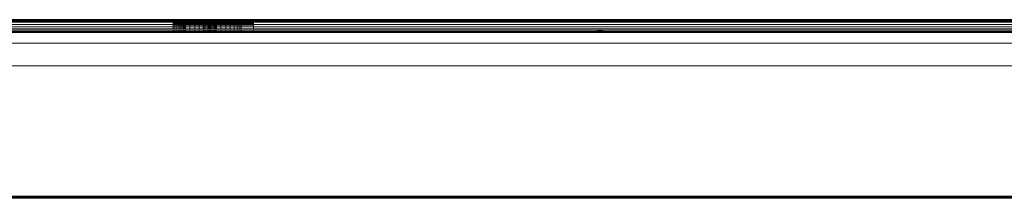
# Model space of a CAD drawing. Units: millimetres. Extents: x -7664 to 7697, y -744 to 4405.
# Drawn here: x -5180 to -5100, y 3158 to 3173 of the extents above; entities that cross this region are included whole.
import ezdxf

# ---------------------------------------------------------------- set-up
doc = ezdxf.new("R2010")
doc.units = ezdxf.units.MM
doc.header["$MEASUREMENT"] = 0
doc.layers.add('0_Pen_No__1', color=7, linetype='Continuous', lineweight=13)

msp = doc.modelspace()

# ---------------------------------------------------------------- linework, layer by layer
at = {"layer": '0_Pen_No__1', "linetype": 'Continuous'}
for p, q in [((-5415.191, 3172.742), (-5167.191, 3172.742)), ((-5415.191, 3172.693), (-5167.191, 3172.693)), ((-5415.191, 3172.627), (-5167.191, 3172.627)), ((-5167.191, 3172.546), (-5415.191, 3172.546)), ((-5167.191, 3172.742), (-5167.191, 3172.693)), ((-5167.191, 3172.742), (-5167.035, 3172.742)), ((-5167.035, 3172.693), (-5167.191, 3172.693)), ((-5167.191, 3172.693), (-5167.191, 3172.656)), ((-5167.191, 3172.656), (-5167.035, 3172.656)), ((-5167.191, 3172.656), (-5167.191, 3172.627)), ((-5167.191, 3172.627), (-5167.191, 3172.546)), ((-5167.191, 3172.627), (-5167.035, 3172.627)), ((-5167.191, 3172.546), (-5167.035, 3172.546)), ((-5167.191, 3172.546), (-5167.191, 3172.478)), ((-5167.035, 3172.742), (-5167.035, 3172.693)), ((-5167.035, 3172.742), (-5166.882, 3172.742)), ((-5166.882, 3172.693), (-5167.035, 3172.693)), ((-5167.035, 3172.693), (-5167.035, 3172.656)), ((-5167.035, 3172.656), (-5166.882, 3172.656)), ((-5167.035, 3172.656), (-5167.035, 3172.627)), ((-5167.035, 3172.627), (-5167.035, 3172.546)), ((-5167.035, 3172.627), (-5166.882, 3172.627)), ((-5167.035, 3172.546), (-5166.882, 3172.546)), ((-5167.035, 3172.546), (-5167.035, 3172.478)), ((-5166.882, 3172.742), (-5166.882, 3172.693)), ((-5166.882, 3172.742), (-5166.722, 3172.742)), ((-5166.722, 3172.693), (-5166.882, 3172.693)), ((-5166.882, 3172.693), (-5166.882, 3172.656)), ((-5166.882, 3172.656), (-5166.722, 3172.656)), ((-5166.882, 3172.656), (-5166.882, 3172.627)), ((-5166.882, 3172.627), (-5166.882, 3172.546)), ((-5166.882, 3172.627), (-5166.722, 3172.627)), ((-5166.882, 3172.546), (-5166.722, 3172.546)), ((-5166.882, 3172.546), (-5166.882, 3172.478)), ((-5166.722, 3172.693), (-5166.722, 3172.742)), ((-5166.722, 3172.742), (-5166.604, 3172.742)), ((-5166.722, 3172.656), (-5166.722, 3172.693)), ((-5166.604, 3172.693), (-5166.722, 3172.693)), ((-5166.722, 3172.656), (-5166.604, 3172.656)), ((-5166.722, 3172.627), (-5166.722, 3172.656)), ((-5166.722, 3172.546), (-5166.722, 3172.627)), ((-5166.722, 3172.627), (-5166.604, 3172.627)), ((-5166.722, 3172.478), (-5166.722, 3172.546)), ((-5166.722, 3172.546), (-5166.604, 3172.546)), ((-5166.604, 3172.742), (-5166.604, 3172.693)), ((-5166.604, 3172.742), (-5166.484, 3172.742)), ((-5166.604, 3172.693), (-5166.604, 3172.656)), ((-5166.484, 3172.693), (-5166.604, 3172.693)), ((-5166.604, 3172.656), (-5166.604, 3172.627)), ((-5166.604, 3172.656), (-5166.484, 3172.656)), ((-5166.604, 3172.627), (-5166.604, 3172.546)), ((-5166.604, 3172.627), (-5166.484, 3172.627)), ((-5166.604, 3172.546), (-5166.604, 3172.478)), ((-5166.604, 3172.546), (-5166.484, 3172.546)), ((-5166.484, 3172.742), (-5166.484, 3172.693)), ((-5166.484, 3172.742), (-5166.382, 3172.742)), ((-5166.484, 3172.693), (-5166.484, 3172.656)), ((-5166.382, 3172.693), (-5166.484, 3172.693)), ((-5166.484, 3172.656), (-5166.484, 3172.627)), ((-5166.484, 3172.656), (-5166.382, 3172.656)), ((-5166.484, 3172.627), (-5166.484, 3172.546)), ((-5166.484, 3172.627), (-5166.382, 3172.627)), ((-5166.484, 3172.546), (-5166.484, 3172.478)), ((-5166.484, 3172.546), (-5166.382, 3172.546)), ((-5166.382, 3172.742), (-5166.382, 3172.693)), ((-5166.382, 3172.742), (-5166.3, 3172.742)), ((-5166.382, 3172.693), (-5166.382, 3172.656)), ((-5166.3, 3172.693), (-5166.382, 3172.693)), ((-5166.382, 3172.656), (-5166.382, 3172.627)), ((-5166.382, 3172.656), (-5166.3, 3172.656)), ((-5166.382, 3172.627), (-5166.382, 3172.546)), ((-5166.382, 3172.627), (-5166.3, 3172.627)), ((-5166.382, 3172.546), (-5166.382, 3172.478)), ((-5166.382, 3172.546), (-5166.3, 3172.546)), ((-5166.3, 3172.742), (-5166.3, 3172.693)), ((-5166.3, 3172.742), (-5166.264, 3172.742)), ((-5166.3, 3172.693), (-5166.3, 3172.656)), ((-5166.264, 3172.693), (-5166.3, 3172.693)), ((-5166.3, 3172.656), (-5166.3, 3172.627)), ((-5166.3, 3172.656), (-5166.264, 3172.656)), ((-5166.3, 3172.627), (-5166.3, 3172.546)), ((-5166.3, 3172.627), (-5166.264, 3172.627)), ((-5166.3, 3172.546), (-5166.3, 3172.478)), ((-5166.3, 3172.546), (-5166.264, 3172.546)), ((-5166.264, 3172.742), (-5166.264, 3172.693)), ((-5166.264, 3172.742), (-5166.191, 3172.742)), ((-5166.264, 3172.693), (-5166.264, 3172.656)), ((-5166.191, 3172.693), (-5166.264, 3172.693)), ((-5166.264, 3172.656), (-5166.264, 3172.627)), ((-5166.264, 3172.656), (-5166.191, 3172.656)), ((-5166.264, 3172.627), (-5166.264, 3172.546)), ((-5166.264, 3172.627), (-5166.191, 3172.627)), ((-5166.264, 3172.546), (-5166.264, 3172.478)), ((-5166.264, 3172.546), (-5166.191, 3172.546)), ((-5166.191, 3172.693), (-5166.191, 3172.742)), ((-5166.191, 3172.742), (-5165.829, 3172.742)), ((-5166.191, 3172.656), (-5166.191, 3172.693)), ((-5165.829, 3172.693), (-5166.191, 3172.693)), ((-5166.191, 3172.627), (-5166.191, 3172.656)), ((-5166.191, 3172.656), (-5165.829, 3172.656)), ((-5166.191, 3172.546), (-5166.191, 3172.627)), ((-5166.191, 3172.627), (-5165.829, 3172.627)), ((-5166.191, 3172.478), (-5166.191, 3172.546)), ((-5166.191, 3172.546), (-5165.829, 3172.546)), ((-5165.829, 3172.742), (-5165.829, 3172.693)), ((-5165.829, 3172.742), (-5165.428, 3172.742)), ((-5165.829, 3172.693), (-5165.829, 3172.656)), ((-5165.428, 3172.693), (-5165.829, 3172.693)), ((-5165.829, 3172.656), (-5165.829, 3172.627)), ((-5165.829, 3172.656), (-5165.428, 3172.656)), ((-5165.829, 3172.627), (-5165.829, 3172.546)), ((-5165.829, 3172.627), (-5165.428, 3172.627)), ((-5165.829, 3172.546), (-5165.829, 3172.478)), ((-5165.829, 3172.546), (-5165.428, 3172.546)), ((-5165.428, 3172.693), (-5165.428, 3172.742)), ((-5165.428, 3172.742), (-5165.07, 3172.742)), ((-5165.428, 3172.656), (-5165.428, 3172.693)), ((-5165.07, 3172.693), (-5165.428, 3172.693)), ((-5165.428, 3172.627), (-5165.428, 3172.656)), ((-5165.428, 3172.656), (-5165.07, 3172.656)), ((-5165.428, 3172.546), (-5165.428, 3172.627)), ((-5165.428, 3172.627), (-5165.07, 3172.627)), ((-5165.428, 3172.478), (-5165.428, 3172.546)), ((-5165.428, 3172.546), (-5165.07, 3172.546)), ((-5165.07, 3172.742), (-5165.07, 3172.693)), ((-5165.07, 3172.742), (-5164.764, 3172.742)), ((-5165.07, 3172.693), (-5165.07, 3172.656)), ((-5164.764, 3172.693), (-5165.07, 3172.693)), ((-5165.07, 3172.656), (-5165.07, 3172.627)), ((-5165.07, 3172.656), (-5164.764, 3172.656)), ((-5165.07, 3172.627), (-5165.07, 3172.546)), ((-5165.07, 3172.627), (-5164.764, 3172.627)), ((-5165.07, 3172.546), (-5165.07, 3172.478)), ((-5165.07, 3172.546), (-5164.764, 3172.546)), ((-5164.764, 3172.693), (-5164.764, 3172.742)), ((-5164.764, 3172.742), (-5164.691, 3172.742)), ((-5164.764, 3172.656), (-5164.764, 3172.693)), ((-5164.691, 3172.693), (-5164.764, 3172.693)), ((-5164.764, 3172.627), (-5164.764, 3172.656)), ((-5164.764, 3172.656), (-5164.691, 3172.656)), ((-5164.764, 3172.546), (-5164.764, 3172.627)), ((-5164.764, 3172.627), (-5164.691, 3172.627)), ((-5164.764, 3172.478), (-5164.764, 3172.546)), ((-5164.764, 3172.546), (-5164.691, 3172.546)), ((-5164.691, 3172.742), (-5164.691, 3172.693)), ((-5164.691, 3172.742), (-5164.535, 3172.742)), ((-5164.691, 3172.693), (-5164.691, 3172.656)), ((-5164.535, 3172.693), (-5164.691, 3172.693)), ((-5164.691, 3172.656), (-5164.691, 3172.627)), ((-5164.691, 3172.656), (-5164.535, 3172.656)), ((-5164.691, 3172.627), (-5164.691, 3172.546)), ((-5164.691, 3172.627), (-5164.535, 3172.627)), ((-5164.691, 3172.546), (-5164.691, 3172.478)), ((-5164.691, 3172.546), (-5164.535, 3172.546)), ((-5164.535, 3172.742), (-5164.535, 3172.693)), ((-5164.535, 3172.742), (-5164.382, 3172.742)), ((-5164.535, 3172.693), (-5164.535, 3172.656)), ((-5164.382, 3172.693), (-5164.535, 3172.693)), ((-5164.535, 3172.656), (-5164.535, 3172.627)), ((-5164.535, 3172.656), (-5164.382, 3172.656)), ((-5164.535, 3172.627), (-5164.535, 3172.546)), ((-5164.535, 3172.627), (-5164.382, 3172.627)), ((-5164.535, 3172.546), (-5164.535, 3172.478)), ((-5164.535, 3172.546), (-5164.382, 3172.546)), ((-5164.382, 3172.742), (-5164.382, 3172.693)), ((-5164.382, 3172.742), (-5164.338, 3172.742)), ((-5164.382, 3172.693), (-5164.382, 3172.656)), ((-5164.338, 3172.693), (-5164.382, 3172.693)), ((-5164.382, 3172.656), (-5164.382, 3172.627)), ((-5164.382, 3172.656), (-5164.338, 3172.656)), ((-5164.382, 3172.627), (-5164.382, 3172.546)), ((-5164.382, 3172.627), (-5164.338, 3172.627)), ((-5164.382, 3172.546), (-5164.382, 3172.478)), ((-5164.382, 3172.546), (-5164.338, 3172.546)), ((-5164.338, 3172.742), (-5164.338, 3172.693)), ((-5164.338, 3172.742), (-5164.237, 3172.742)), ((-5164.338, 3172.693), (-5164.338, 3172.656)), ((-5164.237, 3172.693), (-5164.338, 3172.693)), ((-5164.338, 3172.656), (-5164.338, 3172.627)), ((-5164.338, 3172.656), (-5164.237, 3172.656)), ((-5164.338, 3172.627), (-5164.338, 3172.546)), ((-5164.338, 3172.627), (-5164.237, 3172.627)), ((-5164.338, 3172.546), (-5164.338, 3172.478)), ((-5164.338, 3172.546), (-5164.237, 3172.546)), ((-5164.237, 3172.742), (-5164.237, 3172.693)), ((-5164.237, 3172.742), (-5164.191, 3172.742)), ((-5164.237, 3172.693), (-5164.237, 3172.656)), ((-5164.191, 3172.693), (-5164.237, 3172.693)), ((-5164.237, 3172.656), (-5164.237, 3172.627)), ((-5164.237, 3172.656), (-5164.191, 3172.656)), ((-5164.237, 3172.627), (-5164.237, 3172.546)), ((-5164.237, 3172.627), (-5164.191, 3172.627)), ((-5164.237, 3172.546), (-5164.237, 3172.478)), ((-5164.237, 3172.546), (-5164.191, 3172.546)), ((-5164.191, 3172.742), (-5164.191, 3172.693)), ((-5164.191, 3172.742), (-5164.104, 3172.742)), ((-5164.191, 3172.693), (-5164.191, 3172.656)), ((-5164.104, 3172.693), (-5164.191, 3172.693)), ((-5164.191, 3172.656), (-5164.191, 3172.627)), ((-5164.191, 3172.656), (-5164.104, 3172.656)), ((-5164.191, 3172.627), (-5164.191, 3172.546)), ((-5164.191, 3172.627), (-5164.104, 3172.627)), ((-5164.191, 3172.546), (-5164.191, 3172.478)), ((-5164.191, 3172.546), (-5164.104, 3172.546)), ((-5164.104, 3172.742), (-5164.104, 3172.693)), ((-5164.104, 3172.742), (-5163.984, 3172.742)), ((-5164.104, 3172.693), (-5164.104, 3172.656)), ((-5163.984, 3172.693), (-5164.104, 3172.693)), ((-5164.104, 3172.656), (-5164.104, 3172.627)), ((-5164.104, 3172.656), (-5163.984, 3172.656)), ((-5164.104, 3172.627), (-5164.104, 3172.546)), ((-5164.104, 3172.627), (-5163.984, 3172.627)), ((-5164.104, 3172.546), (-5164.104, 3172.478)), ((-5164.104, 3172.546), (-5163.984, 3172.546)), ((-5163.984, 3172.742), (-5163.984, 3172.693)), ((-5163.984, 3172.742), (-5163.882, 3172.742)), ((-5163.984, 3172.693), (-5163.984, 3172.656)), ((-5163.882, 3172.693), (-5163.984, 3172.693)), ((-5163.984, 3172.656), (-5163.984, 3172.627)), ((-5163.984, 3172.656), (-5163.882, 3172.656)), ((-5163.984, 3172.627), (-5163.984, 3172.546)), ((-5163.984, 3172.627), (-5163.882, 3172.627)), ((-5163.984, 3172.546), (-5163.984, 3172.478)), ((-5163.984, 3172.546), (-5163.882, 3172.546)), ((-5163.882, 3172.742), (-5163.882, 3172.693)), ((-5163.882, 3172.742), (-5163.8, 3172.742)), ((-5163.882, 3172.693), (-5163.882, 3172.656)), ((-5163.8, 3172.693), (-5163.882, 3172.693)), ((-5163.882, 3172.656), (-5163.882, 3172.627)), ((-5163.882, 3172.656), (-5163.8, 3172.656)), ((-5163.882, 3172.627), (-5163.882, 3172.546)), ((-5163.882, 3172.627), (-5163.8, 3172.627)), ((-5163.882, 3172.546), (-5163.882, 3172.478)), ((-5163.882, 3172.546), (-5163.8, 3172.546)), ((-5163.8, 3172.742), (-5163.74, 3172.742)), ((-5163.8, 3172.742), (-5163.8, 3172.693)), ((-5163.8, 3172.693), (-5163.8, 3172.656)), ((-5163.74, 3172.693), (-5163.8, 3172.693)), ((-5163.8, 3172.656), (-5163.8, 3172.627)), ((-5163.8, 3172.656), (-5163.74, 3172.656)), ((-5163.8, 3172.627), (-5163.8, 3172.546)), ((-5163.8, 3172.627), (-5163.74, 3172.627)), ((-5163.8, 3172.546), (-5163.8, 3172.478)), ((-5163.8, 3172.546), (-5163.74, 3172.546)), ((-5163.74, 3172.742), (-5163.691, 3172.742)), ((-5163.74, 3172.742), (-5163.74, 3172.693)), ((-5163.74, 3172.693), (-5163.74, 3172.656)), ((-5163.691, 3172.693), (-5163.74, 3172.693)), ((-5163.74, 3172.656), (-5163.74, 3172.627)), ((-5163.74, 3172.656), (-5163.691, 3172.656)), ((-5163.74, 3172.627), (-5163.74, 3172.546)), ((-5163.74, 3172.627), (-5163.691, 3172.627)), ((-5163.74, 3172.546), (-5163.74, 3172.478)), ((-5163.74, 3172.546), (-5163.691, 3172.546)), ((-5163.691, 3172.693), (-5163.691, 3172.742)), ((-5163.691, 3172.742), (-5163.329, 3172.742)), ((-5163.691, 3172.656), (-5163.691, 3172.693)), ((-5163.329, 3172.693), (-5163.691, 3172.693)), ((-5163.691, 3172.627), (-5163.691, 3172.656)), ((-5163.691, 3172.656), (-5163.329, 3172.656)), ((-5163.691, 3172.546), (-5163.691, 3172.627)), ((-5163.691, 3172.627), (-5163.329, 3172.627)), ((-5163.691, 3172.478), (-5163.691, 3172.546)), ((-5163.691, 3172.546), (-5163.329, 3172.546)), ((-5163.329, 3172.742), (-5163.329, 3172.693)), ((-5163.329, 3172.742), (-5162.928, 3172.742)), ((-5163.329, 3172.693), (-5163.329, 3172.656)), ((-5162.928, 3172.693), (-5163.329, 3172.693)), ((-5163.329, 3172.656), (-5163.329, 3172.627)), ((-5163.329, 3172.656), (-5162.928, 3172.656)), ((-5163.329, 3172.627), (-5163.329, 3172.546)), ((-5163.329, 3172.627), (-5162.928, 3172.627)), ((-5163.329, 3172.546), (-5163.329, 3172.478)), ((-5163.329, 3172.546), (-5162.928, 3172.546)), ((-5162.928, 3172.693), (-5162.928, 3172.742)), ((-5162.928, 3172.742), (-5162.57, 3172.742)), ((-5162.928, 3172.656), (-5162.928, 3172.693)), ((-5162.57, 3172.693), (-5162.928, 3172.693)), ((-5162.928, 3172.627), (-5162.928, 3172.656)), ((-5162.928, 3172.656), (-5162.57, 3172.656)), ((-5162.928, 3172.546), (-5162.928, 3172.627)), ((-5162.928, 3172.627), (-5162.57, 3172.627)), ((-5162.928, 3172.478), (-5162.928, 3172.546)), ((-5162.928, 3172.546), (-5162.57, 3172.546)), ((-5162.57, 3172.742), (-5162.57, 3172.693)), ((-5162.57, 3172.742), (-5162.264, 3172.742)), ((-5162.57, 3172.693), (-5162.57, 3172.656)), ((-5162.264, 3172.693), (-5162.57, 3172.693)), ((-5162.57, 3172.656), (-5162.57, 3172.627)), ((-5162.57, 3172.656), (-5162.264, 3172.656)), ((-5162.57, 3172.627), (-5162.57, 3172.546)), ((-5162.57, 3172.627), (-5162.264, 3172.627)), ((-5162.57, 3172.546), (-5162.57, 3172.478)), ((-5162.57, 3172.546), (-5162.264, 3172.546)), ((-5162.264, 3172.693), (-5162.264, 3172.742)), ((-5162.264, 3172.742), (-5162.018, 3172.742)), ((-5162.264, 3172.656), (-5162.264, 3172.693)), ((-5162.018, 3172.693), (-5162.264, 3172.693)), ((-5162.264, 3172.627), (-5162.264, 3172.656)), ((-5162.264, 3172.656), (-5162.018, 3172.656)), ((-5162.264, 3172.546), (-5162.264, 3172.627)), ((-5162.264, 3172.627), (-5162.018, 3172.627)), ((-5162.264, 3172.478), (-5162.264, 3172.546)), ((-5162.264, 3172.546), (-5162.018, 3172.546)), ((-5162.018, 3172.742), (-5162.018, 3172.693)), ((-5162.018, 3172.742), (-5161.838, 3172.742)), ((-5162.018, 3172.693), (-5162.018, 3172.656)), ((-5161.838, 3172.693), (-5162.018, 3172.693)), ((-5162.018, 3172.656), (-5162.018, 3172.627)), ((-5162.018, 3172.656), (-5161.838, 3172.656)), ((-5162.018, 3172.627), (-5162.018, 3172.546)), ((-5162.018, 3172.627), (-5161.838, 3172.627)), ((-5162.018, 3172.546), (-5162.018, 3172.478)), ((-5162.018, 3172.546), (-5161.838, 3172.546)), ((-5161.838, 3172.742), (-5161.838, 3172.693)), ((-5161.838, 3172.742), (-5161.728, 3172.742)), ((-5161.838, 3172.693), (-5161.838, 3172.656)), ((-5161.728, 3172.693), (-5161.838, 3172.693)), ((-5161.838, 3172.656), (-5161.838, 3172.627)), ((-5161.838, 3172.656), (-5161.728, 3172.656)), ((-5161.838, 3172.627), (-5161.838, 3172.546)), ((-5161.838, 3172.627), (-5161.728, 3172.627)), ((-5161.838, 3172.546), (-5161.838, 3172.478)), ((-5161.838, 3172.546), (-5161.728, 3172.546)), ((-5161.728, 3172.693), (-5161.728, 3172.742)), ((-5161.728, 3172.742), (-5161.691, 3172.742)), ((-5161.728, 3172.656), (-5161.728, 3172.693)), ((-5161.691, 3172.693), (-5161.728, 3172.693)), ((-5161.728, 3172.627), (-5161.728, 3172.656)), ((-5161.728, 3172.656), (-5161.691, 3172.656)), ((-5161.728, 3172.546), (-5161.728, 3172.627)), ((-5161.728, 3172.627), (-5161.691, 3172.627)), ((-5161.728, 3172.478), (-5161.728, 3172.546)), ((-5161.728, 3172.546), (-5161.691, 3172.546)), ((-5161.691, 3172.742), (-5161.691, 3172.693)), ((-5161.691, 3172.742), (-5160.691, 3172.742)), ((-5161.691, 3172.693), (-5161.691, 3172.656)), ((-5160.691, 3172.693), (-5161.691, 3172.693)), ((-5161.691, 3172.656), (-5161.691, 3172.627)), ((-5161.691, 3172.656), (-5160.691, 3172.656)), ((-5161.691, 3172.627), (-5161.691, 3172.546)), ((-5161.691, 3172.627), (-5160.691, 3172.627)), ((-5161.691, 3172.546), (-5161.691, 3172.478)), ((-5161.691, 3172.546), (-5160.691, 3172.546)), ((-5160.691, 3172.742), (-5160.691, 3172.693)), ((-5160.691, 3172.742), (-4615.894, 3172.742)), ((-5160.691, 3172.693), (-4615.847, 3172.713)), ((-5160.691, 3172.693), (-5160.691, 3172.656)), ((-4615.789, 3172.677), (-5160.691, 3172.693)), ((-5160.691, 3172.656), (-5160.691, 3172.627)), ((-5160.691, 3172.627), (-5160.691, 3172.546)), ((-5160.691, 3172.627), (-4615.708, 3172.627)), ((-4615.605, 3172.564), (-5160.691, 3172.546)), ((-5160.691, 3172.546), (-5160.691, 3172.478)), ((-5167.191, 3172.348), (-5415.191, 3172.348)), ((-5415.191, 3172.15), (-5167.191, 3172.15)), ((-5167.191, 3171.999), (-5415.191, 3171.999)), ((-5167.191, 3171.885), (-5415.191, 3171.885)), ((-5167.191, 3171.777), (-5240.697, 3171.776)), ((-5167.035, 3172.478), (-5167.191, 3172.478)), ((-5167.191, 3172.478), (-5167.191, 3172.417)), ((-5167.191, 3172.417), (-5167.035, 3172.417)), ((-5167.191, 3172.417), (-5167.191, 3172.348)), ((-5167.191, 3172.348), (-5167.191, 3172.306)), ((-5167.035, 3172.348), (-5167.191, 3172.348)), ((-5167.191, 3172.306), (-5167.035, 3172.306)), ((-5167.191, 3172.306), (-5167.191, 3172.15)), ((-5167.191, 3172.15), (-5167.035, 3172.15)), ((-5167.191, 3172.15), (-5167.191, 3171.999)), ((-5167.035, 3171.999), (-5167.191, 3171.999)), ((-5167.191, 3171.885), (-5167.035, 3171.885)), ((-5167.191, 3171.885), (-5167.191, 3171.777)), ((-5167.191, 3171.777), (-5167.191, 3171.703)), ((-5167.035, 3171.777), (-5167.191, 3171.777)), ((-5166.882, 3172.478), (-5167.035, 3172.478)), ((-5167.035, 3172.478), (-5167.035, 3172.417)), ((-5167.035, 3172.417), (-5166.882, 3172.417)), ((-5167.035, 3172.417), (-5167.035, 3172.348)), ((-5167.035, 3172.348), (-5167.035, 3172.306)), ((-5166.882, 3172.348), (-5167.035, 3172.348)), ((-5167.035, 3172.306), (-5166.882, 3172.306)), ((-5167.035, 3172.306), (-5167.035, 3172.15)), ((-5167.035, 3172.15), (-5166.882, 3172.15)), ((-5167.035, 3172.15), (-5167.035, 3171.999)), ((-5166.882, 3171.999), (-5167.035, 3171.999)), ((-5167.035, 3171.885), (-5166.882, 3171.885)), ((-5167.035, 3171.885), (-5167.035, 3171.777)), ((-5167.035, 3171.777), (-5167.035, 3171.703)), ((-5166.882, 3171.777), (-5167.035, 3171.777)), ((-5166.722, 3172.478), (-5166.882, 3172.478)), ((-5166.882, 3172.478), (-5166.882, 3172.417)), ((-5166.882, 3172.417), (-5166.722, 3172.417)), ((-5166.882, 3172.417), (-5166.882, 3172.348)), ((-5166.882, 3172.348), (-5166.882, 3172.306)), ((-5166.722, 3172.348), (-5166.882, 3172.348)), ((-5166.882, 3172.306), (-5166.882, 3172.15)), ((-5166.882, 3172.306), (-5166.722, 3172.306)), ((-5166.882, 3172.15), (-5166.882, 3171.999)), ((-5166.882, 3172.15), (-5166.722, 3172.15)), ((-5166.722, 3171.999), (-5166.882, 3171.999)), ((-5166.882, 3171.885), (-5166.722, 3171.885)), ((-5166.882, 3171.885), (-5166.882, 3171.777)), ((-5166.882, 3171.777), (-5166.882, 3171.703)), ((-5166.722, 3171.777), (-5166.882, 3171.777)), ((-5166.722, 3172.417), (-5166.722, 3172.478)), ((-5166.604, 3172.478), (-5166.722, 3172.478)), ((-5166.722, 3172.348), (-5166.722, 3172.417)), ((-5166.722, 3172.417), (-5166.604, 3172.417)), ((-5166.722, 3172.306), (-5166.722, 3172.348)), ((-5166.604, 3172.348), (-5166.722, 3172.348)), ((-5166.722, 3172.15), (-5166.722, 3172.306)), ((-5166.722, 3172.306), (-5166.604, 3172.306)), ((-5166.722, 3171.999), (-5166.722, 3172.15)), ((-5166.722, 3172.15), (-5166.604, 3172.15)), ((-5166.604, 3171.999), (-5166.722, 3171.999)), ((-5166.722, 3171.885), (-5166.604, 3171.885)), ((-5166.722, 3171.885), (-5166.722, 3171.777)), ((-5166.722, 3171.735), (-5166.722, 3171.777)), ((-5166.604, 3171.777), (-5166.722, 3171.777)), ((-5166.604, 3172.478), (-5166.604, 3172.417)), ((-5166.484, 3172.478), (-5166.604, 3172.478)), ((-5166.604, 3172.417), (-5166.604, 3172.348)), ((-5166.604, 3172.417), (-5166.484, 3172.417)), ((-5166.604, 3172.348), (-5166.604, 3172.306)), ((-5166.484, 3172.348), (-5166.604, 3172.348)), ((-5166.604, 3172.306), (-5166.604, 3172.15)), ((-5166.604, 3172.306), (-5166.484, 3172.306)), ((-5166.604, 3172.15), (-5166.604, 3171.999)), ((-5166.604, 3172.15), (-5166.484, 3172.15)), ((-5166.484, 3171.999), (-5166.604, 3171.999)), ((-5166.604, 3171.885), (-5166.484, 3171.885)), ((-5166.604, 3171.885), (-5166.604, 3171.777)), ((-5166.604, 3171.777), (-5166.604, 3171.735)), ((-5166.484, 3171.777), (-5166.604, 3171.777)), ((-5166.484, 3172.478), (-5166.484, 3172.417)), ((-5166.382, 3172.478), (-5166.484, 3172.478)), ((-5166.484, 3172.417), (-5166.484, 3172.348)), ((-5166.484, 3172.417), (-5166.382, 3172.417)), ((-5166.484, 3172.348), (-5166.484, 3172.306)), ((-5166.382, 3172.348), (-5166.484, 3172.348)), ((-5166.484, 3172.306), (-5166.484, 3172.15)), ((-5166.484, 3172.306), (-5166.382, 3172.306)), ((-5166.484, 3172.15), (-5166.484, 3171.999)), ((-5166.484, 3172.15), (-5166.382, 3172.15)), ((-5166.382, 3171.999), (-5166.484, 3171.999)), ((-5166.484, 3171.885), (-5166.382, 3171.885)), ((-5166.484, 3171.885), (-5166.484, 3171.777)), ((-5166.484, 3171.777), (-5166.484, 3171.703)), ((-5166.382, 3171.777), (-5166.484, 3171.777)), ((-5166.382, 3172.478), (-5166.382, 3172.417)), ((-5166.3, 3172.478), (-5166.382, 3172.478)), ((-5166.382, 3172.417), (-5166.382, 3172.348)), ((-5166.382, 3172.417), (-5166.3, 3172.417)), ((-5166.382, 3172.348), (-5166.382, 3172.306)), ((-5166.3, 3172.348), (-5166.382, 3172.348)), ((-5166.382, 3172.306), (-5166.382, 3172.15)), ((-5166.382, 3172.306), (-5166.3, 3172.306)), ((-5166.382, 3172.15), (-5166.382, 3171.999)), ((-5166.382, 3172.15), (-5166.3, 3172.15)), ((-5166.3, 3171.999), (-5166.382, 3171.999)), ((-5166.382, 3171.885), (-5166.3, 3171.885)), ((-5166.382, 3171.885), (-5166.382, 3171.777)), ((-5166.382, 3171.777), (-5166.382, 3171.703)), ((-5166.3, 3171.777), (-5166.382, 3171.777)), ((-5166.3, 3172.478), (-5166.3, 3172.417)), ((-5166.264, 3172.478), (-5166.3, 3172.478)), ((-5166.3, 3172.417), (-5166.3, 3172.348)), ((-5166.3, 3172.417), (-5166.264, 3172.417)), ((-5166.3, 3172.348), (-5166.3, 3172.306)), ((-5166.264, 3172.348), (-5166.3, 3172.348)), ((-5166.3, 3172.306), (-5166.3, 3172.15)), ((-5166.3, 3172.306), (-5166.264, 3172.306)), ((-5166.3, 3172.15), (-5166.3, 3171.999)), ((-5166.3, 3172.15), (-5166.264, 3172.15)), ((-5166.264, 3171.999), (-5166.3, 3171.999)), ((-5166.3, 3171.885), (-5166.264, 3171.885)), ((-5166.3, 3171.885), (-5166.3, 3171.777)), ((-5166.3, 3171.777), (-5166.3, 3171.703)), ((-5166.264, 3171.777), (-5166.3, 3171.777)), ((-5166.264, 3172.478), (-5166.264, 3172.417)), ((-5166.191, 3172.478), (-5166.264, 3172.478)), ((-5166.264, 3172.417), (-5166.264, 3172.348)), ((-5166.264, 3172.417), (-5166.191, 3172.417)), ((-5166.264, 3172.348), (-5166.264, 3172.306)), ((-5166.191, 3172.348), (-5166.264, 3172.348)), ((-5166.264, 3172.306), (-5166.264, 3172.15)), ((-5166.264, 3172.306), (-5166.191, 3172.306)), ((-5166.264, 3172.15), (-5166.264, 3171.999)), ((-5166.264, 3172.15), (-5166.191, 3172.15)), ((-5166.191, 3171.999), (-5166.264, 3171.999)), ((-5166.264, 3171.885), (-5166.191, 3171.885)), ((-5166.264, 3171.885), (-5166.264, 3171.777)), ((-5166.264, 3171.777), (-5166.264, 3171.703)), ((-5166.191, 3171.777), (-5166.264, 3171.777)), ((-5166.191, 3172.417), (-5166.191, 3172.478)), ((-5165.829, 3172.478), (-5166.191, 3172.478)), ((-5166.191, 3172.348), (-5166.191, 3172.417)), ((-5166.191, 3172.417), (-5165.829, 3172.417)), ((-5166.191, 3172.306), (-5166.191, 3172.348)), ((-5165.829, 3172.348), (-5166.191, 3172.348)), ((-5166.191, 3172.15), (-5166.191, 3172.306)), ((-5166.191, 3172.306), (-5165.829, 3172.306)), ((-5166.191, 3171.999), (-5166.191, 3172.15)), ((-5166.191, 3172.15), (-5165.829, 3172.15)), ((-5165.829, 3171.999), (-5166.191, 3171.999)), ((-5166.191, 3171.885), (-5165.829, 3171.885)), ((-5166.191, 3171.777), (-5166.191, 3171.885)), ((-5166.191, 3171.703), (-5166.191, 3171.777)), ((-5165.829, 3171.777), (-5166.191, 3171.777)), ((-5165.829, 3172.478), (-5165.829, 3172.417)), ((-5165.428, 3172.478), (-5165.829, 3172.478)), ((-5165.829, 3172.417), (-5165.829, 3172.348)), ((-5165.829, 3172.417), (-5165.428, 3172.417)), ((-5165.829, 3172.348), (-5165.829, 3172.306)), ((-5165.428, 3172.348), (-5165.829, 3172.348)), ((-5165.829, 3172.306), (-5165.829, 3172.15)), ((-5165.829, 3172.306), (-5165.428, 3172.306)), ((-5165.829, 3172.15), (-5165.829, 3171.999)), ((-5165.829, 3172.15), (-5165.428, 3172.15)), ((-5165.428, 3171.999), (-5165.829, 3171.999)), ((-5165.829, 3171.885), (-5165.428, 3171.885)), ((-5165.829, 3171.885), (-5165.829, 3171.777)), ((-5165.829, 3171.777), (-5165.829, 3171.703)), ((-5165.428, 3171.777), (-5165.829, 3171.777)), ((-5165.428, 3172.417), (-5165.428, 3172.478)), ((-5165.07, 3172.478), (-5165.428, 3172.478)), ((-5165.428, 3172.348), (-5165.428, 3172.417)), ((-5165.428, 3172.417), (-5165.07, 3172.417)), ((-5165.428, 3172.306), (-5165.428, 3172.348)), ((-5165.07, 3172.348), (-5165.428, 3172.348)), ((-5165.428, 3172.15), (-5165.428, 3172.306)), ((-5165.428, 3172.306), (-5165.07, 3172.306)), ((-5165.428, 3171.999), (-5165.428, 3172.15)), ((-5165.428, 3172.15), (-5165.07, 3172.15)), ((-5165.07, 3171.999), (-5165.428, 3171.999)), ((-5165.428, 3171.885), (-5165.07, 3171.885)), ((-5165.428, 3171.777), (-5165.428, 3171.885)), ((-5165.428, 3171.703), (-5165.428, 3171.777)), ((-5165.07, 3171.777), (-5165.428, 3171.777)), ((-5165.07, 3172.478), (-5165.07, 3172.417)), ((-5164.764, 3172.478), (-5165.07, 3172.478)), ((-5165.07, 3172.417), (-5165.07, 3172.348)), ((-5165.07, 3172.417), (-5164.764, 3172.417)), ((-5165.07, 3172.348), (-5165.07, 3172.306)), ((-5164.764, 3172.348), (-5165.07, 3172.348)), ((-5165.07, 3172.306), (-5165.07, 3172.15)), ((-5165.07, 3172.306), (-5164.764, 3172.306)), ((-5165.07, 3172.15), (-5165.07, 3171.999)), ((-5165.07, 3172.15), (-5164.764, 3172.15)), ((-5164.764, 3171.999), (-5165.07, 3171.999)), ((-5165.07, 3171.885), (-5164.764, 3171.885)), ((-5165.07, 3171.885), (-5165.07, 3171.777)), ((-5165.07, 3171.777), (-5165.07, 3171.703)), ((-5164.764, 3171.777), (-5165.07, 3171.777)), ((-5164.764, 3172.417), (-5164.764, 3172.478)), ((-5164.691, 3172.478), (-5164.764, 3172.478)), ((-5164.764, 3172.348), (-5164.764, 3172.417)), ((-5164.764, 3172.417), (-5164.691, 3172.417)), ((-5164.764, 3172.306), (-5164.764, 3172.348)), ((-5164.691, 3172.348), (-5164.764, 3172.348)), ((-5164.764, 3172.15), (-5164.764, 3172.306)), ((-5164.764, 3172.306), (-5164.691, 3172.306)), ((-5164.764, 3171.999), (-5164.764, 3172.15)), ((-5164.764, 3172.15), (-5164.691, 3172.15)), ((-5164.691, 3171.999), (-5164.764, 3171.999)), ((-5164.764, 3171.885), (-5164.691, 3171.885)), ((-5164.764, 3171.777), (-5164.764, 3171.885)), ((-5164.764, 3171.703), (-5164.764, 3171.777)), ((-5164.691, 3171.777), (-5164.764, 3171.777)), ((-5164.691, 3172.478), (-5164.691, 3172.417)), ((-5164.535, 3172.478), (-5164.691, 3172.478)), ((-5164.691, 3172.417), (-5164.691, 3172.348)), ((-5164.691, 3172.417), (-5164.535, 3172.417)), ((-5164.691, 3172.348), (-5164.691, 3172.306)), ((-5164.535, 3172.348), (-5164.691, 3172.348)), ((-5164.691, 3172.306), (-5164.691, 3172.15)), ((-5164.691, 3172.306), (-5164.535, 3172.306)), ((-5164.691, 3172.15), (-5164.691, 3171.999)), ((-5164.691, 3172.15), (-5164.535, 3172.15)), ((-5164.535, 3171.999), (-5164.691, 3171.999)), ((-5164.691, 3171.885), (-5164.535, 3171.885)), ((-5164.691, 3171.885), (-5164.691, 3171.777)), ((-5164.691, 3171.777), (-5164.691, 3171.703)), ((-5164.535, 3171.777), (-5164.691, 3171.777)), ((-5164.535, 3172.478), (-5164.535, 3172.417)), ((-5164.382, 3172.478), (-5164.535, 3172.478)), ((-5164.535, 3172.417), (-5164.535, 3172.348)), ((-5164.535, 3172.417), (-5164.382, 3172.417)), ((-5164.535, 3172.348), (-5164.535, 3172.306)), ((-5164.382, 3172.348), (-5164.535, 3172.348)), ((-5164.535, 3172.306), (-5164.535, 3172.15)), ((-5164.535, 3172.306), (-5164.382, 3172.306)), ((-5164.535, 3172.15), (-5164.535, 3171.999)), ((-5164.535, 3172.15), (-5164.382, 3172.15)), ((-5164.382, 3171.999), (-5164.535, 3171.999)), ((-5164.535, 3171.885), (-5164.382, 3171.885)), ((-5164.535, 3171.885), (-5164.535, 3171.777)), ((-5164.535, 3171.777), (-5164.535, 3171.703)), ((-5164.382, 3171.777), (-5164.535, 3171.777)), ((-5164.382, 3172.478), (-5164.382, 3172.417)), ((-5164.338, 3172.478), (-5164.382, 3172.478)), ((-5164.382, 3172.417), (-5164.382, 3172.348)), ((-5164.382, 3172.417), (-5164.338, 3172.417)), ((-5164.382, 3172.348), (-5164.382, 3172.306)), ((-5164.338, 3172.348), (-5164.382, 3172.348)), ((-5164.382, 3172.306), (-5164.382, 3172.15)), ((-5164.382, 3172.306), (-5164.338, 3172.306)), ((-5164.382, 3172.15), (-5164.382, 3171.999)), ((-5164.382, 3172.15), (-5164.338, 3172.15)), ((-5164.338, 3171.999), (-5164.382, 3171.999)), ((-5164.382, 3171.885), (-5164.338, 3171.885)), ((-5164.382, 3171.885), (-5164.382, 3171.777)), ((-5164.382, 3171.777), (-5164.382, 3171.703)), ((-5164.338, 3171.777), (-5164.382, 3171.777)), ((-5164.338, 3172.478), (-5164.338, 3172.417)), ((-5164.237, 3172.478), (-5164.338, 3172.478)), ((-5164.338, 3172.417), (-5164.338, 3172.348)), ((-5164.338, 3172.417), (-5164.237, 3172.417)), ((-5164.338, 3172.348), (-5164.338, 3172.306)), ((-5164.237, 3172.348), (-5164.338, 3172.348)), ((-5164.338, 3172.306), (-5164.338, 3172.15)), ((-5164.338, 3172.306), (-5164.237, 3172.306)), ((-5164.338, 3172.15), (-5164.338, 3171.999)), ((-5164.338, 3172.15), (-5164.237, 3172.15)), ((-5164.237, 3171.999), (-5164.338, 3171.999)), ((-5164.338, 3171.885), (-5164.237, 3171.885)), ((-5164.338, 3171.885), (-5164.338, 3171.777)), ((-5164.338, 3171.777), (-5164.338, 3171.703)), ((-5164.237, 3171.777), (-5164.338, 3171.777)), ((-5164.237, 3172.478), (-5164.237, 3172.417)), ((-5164.191, 3172.478), (-5164.237, 3172.478)), ((-5164.237, 3172.417), (-5164.237, 3172.348)), ((-5164.237, 3172.417), (-5164.191, 3172.417)), ((-5164.237, 3172.348), (-5164.237, 3172.306)), ((-5164.191, 3172.348), (-5164.237, 3172.348)), ((-5164.237, 3172.306), (-5164.237, 3172.15)), ((-5164.237, 3172.306), (-5164.191, 3172.306)), ((-5164.237, 3172.15), (-5164.237, 3171.999)), ((-5164.237, 3172.15), (-5164.191, 3172.15)), ((-5164.191, 3171.999), (-5164.237, 3171.999)), ((-5164.237, 3171.885), (-5164.191, 3171.885)), ((-5164.237, 3171.885), (-5164.237, 3171.777)), ((-5164.237, 3171.777), (-5164.237, 3171.703)), ((-5164.191, 3171.777), (-5164.237, 3171.777)), ((-5164.191, 3172.478), (-5164.191, 3172.417)), ((-5164.104, 3172.478), (-5164.191, 3172.478)), ((-5164.191, 3172.417), (-5164.191, 3172.348)), ((-5164.191, 3172.417), (-5164.104, 3172.417)), ((-5164.191, 3172.348), (-5164.191, 3172.306)), ((-5164.104, 3172.348), (-5164.191, 3172.348)), ((-5164.191, 3172.306), (-5164.191, 3172.15)), ((-5164.191, 3172.306), (-5164.104, 3172.306)), ((-5164.191, 3172.15), (-5164.191, 3171.999)), ((-5164.191, 3172.15), (-5164.104, 3172.15)), ((-5164.104, 3171.999), (-5164.191, 3171.999)), ((-5164.191, 3171.885), (-5164.104, 3171.885)), ((-5164.191, 3171.885), (-5164.191, 3171.777)), ((-5164.191, 3171.777), (-5164.191, 3171.703)), ((-5164.104, 3171.777), (-5164.191, 3171.777)), ((-5164.104, 3172.478), (-5164.104, 3172.417)), ((-5163.984, 3172.478), (-5164.104, 3172.478)), ((-5164.104, 3172.417), (-5164.104, 3172.348)), ((-5164.104, 3172.417), (-5163.984, 3172.417)), ((-5164.104, 3172.348), (-5164.104, 3172.306)), ((-5163.984, 3172.348), (-5164.104, 3172.348)), ((-5164.104, 3172.306), (-5164.104, 3172.15)), ((-5164.104, 3172.306), (-5163.984, 3172.306)), ((-5164.104, 3172.15), (-5164.104, 3171.999)), ((-5164.104, 3172.15), (-5163.984, 3172.15)), ((-5163.984, 3171.999), (-5164.104, 3171.999)), ((-5164.104, 3171.885), (-5163.984, 3171.885)), ((-5164.104, 3171.885), (-5164.104, 3171.777)), ((-5164.104, 3171.777), (-5164.104, 3171.703)), ((-5163.984, 3171.777), (-5164.104, 3171.777)), ((-5163.984, 3172.478), (-5163.984, 3172.417)), ((-5163.882, 3172.478), (-5163.984, 3172.478)), ((-5163.984, 3172.417), (-5163.984, 3172.348)), ((-5163.984, 3172.417), (-5163.882, 3172.417)), ((-5163.984, 3172.348), (-5163.984, 3172.306)), ((-5163.882, 3172.348), (-5163.984, 3172.348)), ((-5163.984, 3172.306), (-5163.984, 3172.15)), ((-5163.984, 3172.306), (-5163.882, 3172.306)), ((-5163.984, 3172.15), (-5163.984, 3171.999)), ((-5163.984, 3172.15), (-5163.882, 3172.15)), ((-5163.882, 3171.999), (-5163.984, 3171.999)), ((-5163.984, 3171.885), (-5163.882, 3171.885)), ((-5163.984, 3171.885), (-5163.984, 3171.777)), ((-5163.984, 3171.777), (-5163.984, 3171.703)), ((-5163.882, 3171.777), (-5163.984, 3171.777)), ((-5163.882, 3172.478), (-5163.882, 3172.417)), ((-5163.8, 3172.478), (-5163.882, 3172.478)), ((-5163.882, 3172.417), (-5163.882, 3172.348)), ((-5163.882, 3172.417), (-5163.8, 3172.417)), ((-5163.882, 3172.348), (-5163.882, 3172.306)), ((-5163.8, 3172.348), (-5163.882, 3172.348)), ((-5163.882, 3172.306), (-5163.882, 3172.15)), ((-5163.882, 3172.306), (-5163.8, 3172.306)), ((-5163.882, 3172.15), (-5163.882, 3171.999)), ((-5163.882, 3172.15), (-5163.8, 3172.15)), ((-5163.8, 3171.999), (-5163.882, 3171.999)), ((-5163.882, 3171.885), (-5163.8, 3171.885)), ((-5163.882, 3171.885), (-5163.882, 3171.777)), ((-5163.882, 3171.777), (-5163.882, 3171.735)), ((-5163.8, 3171.777), (-5163.882, 3171.777)), ((-5163.8, 3172.478), (-5163.8, 3172.417)), ((-5163.74, 3172.478), (-5163.8, 3172.478)), ((-5163.8, 3172.417), (-5163.8, 3172.348)), ((-5163.8, 3172.417), (-5163.74, 3172.417)), ((-5163.8, 3172.348), (-5163.8, 3172.306)), ((-5163.74, 3172.348), (-5163.8, 3172.348)), ((-5163.8, 3172.306), (-5163.8, 3172.15)), ((-5163.8, 3172.306), (-5163.74, 3172.306)), ((-5163.8, 3172.15), (-5163.8, 3171.999)), ((-5163.8, 3172.15), (-5163.74, 3172.15)), ((-5163.74, 3171.999), (-5163.8, 3171.999)), ((-5163.8, 3171.885), (-5163.74, 3171.885)), ((-5163.8, 3171.885), (-5163.8, 3171.777)), ((-5163.8, 3171.777), (-5163.8, 3171.703)), ((-5163.74, 3171.777), (-5163.8, 3171.777)), ((-5163.74, 3172.478), (-5163.74, 3172.417)), ((-5163.691, 3172.478), (-5163.74, 3172.478)), ((-5163.74, 3172.417), (-5163.74, 3172.348)), ((-5163.74, 3172.417), (-5163.691, 3172.417)), ((-5163.74, 3172.348), (-5163.74, 3172.306)), ((-5163.691, 3172.348), (-5163.74, 3172.348)), ((-5163.74, 3172.306), (-5163.74, 3172.15)), ((-5163.74, 3172.306), (-5163.691, 3172.306)), ((-5163.74, 3172.15), (-5163.74, 3171.999)), ((-5163.74, 3172.15), (-5163.691, 3172.15)), ((-5163.691, 3171.999), (-5163.74, 3171.999)), ((-5163.74, 3171.885), (-5163.691, 3171.885)), ((-5163.74, 3171.885), (-5163.74, 3171.777)), ((-5163.74, 3171.777), (-5163.74, 3171.703)), ((-5163.691, 3171.777), (-5163.74, 3171.777)), ((-5163.691, 3172.417), (-5163.691, 3172.478)), ((-5163.329, 3172.478), (-5163.691, 3172.478)), ((-5163.691, 3172.348), (-5163.691, 3172.417)), ((-5163.691, 3172.417), (-5163.329, 3172.417)), ((-5163.691, 3172.306), (-5163.691, 3172.348)), ((-5163.329, 3172.348), (-5163.691, 3172.348)), ((-5163.691, 3172.15), (-5163.691, 3172.306)), ((-5163.691, 3172.306), (-5163.329, 3172.306)), ((-5163.691, 3171.999), (-5163.691, 3172.15)), ((-5163.691, 3172.15), (-5163.329, 3172.15)), ((-5163.329, 3171.999), (-5163.691, 3171.999)), ((-5163.691, 3171.885), (-5163.329, 3171.885)), ((-5163.691, 3171.885), (-5163.691, 3171.777)), ((-5163.691, 3171.703), (-5163.691, 3171.777)), ((-5163.329, 3171.777), (-5163.691, 3171.777)), ((-5163.329, 3172.478), (-5163.329, 3172.417)), ((-5162.928, 3172.478), (-5163.329, 3172.478)), ((-5163.329, 3172.417), (-5163.329, 3172.348)), ((-5163.329, 3172.417), (-5162.928, 3172.417)), ((-5163.329, 3172.348), (-5163.329, 3172.306)), ((-5162.928, 3172.348), (-5163.329, 3172.348)), ((-5163.329, 3172.306), (-5163.329, 3172.15)), ((-5163.329, 3172.306), (-5162.928, 3172.306)), ((-5163.329, 3172.15), (-5163.329, 3171.999)), ((-5163.329, 3172.15), (-5162.928, 3172.15)), ((-5162.928, 3171.999), (-5163.329, 3171.999)), ((-5163.329, 3171.885), (-5162.928, 3171.885)), ((-5163.329, 3171.885), (-5163.329, 3171.777)), ((-5163.329, 3171.777), (-5163.329, 3171.703)), ((-5162.928, 3171.777), (-5163.329, 3171.777)), ((-5162.928, 3172.417), (-5162.928, 3172.478)), ((-5162.57, 3172.478), (-5162.928, 3172.478)), ((-5162.928, 3172.348), (-5162.928, 3172.417)), ((-5162.928, 3172.417), (-5162.57, 3172.417)), ((-5162.928, 3172.306), (-5162.928, 3172.348)), ((-5162.57, 3172.348), (-5162.928, 3172.348)), ((-5162.928, 3172.15), (-5162.928, 3172.306)), ((-5162.928, 3172.306), (-5162.57, 3172.306)), ((-5162.928, 3171.999), (-5162.928, 3172.15)), ((-5162.928, 3172.15), (-5162.57, 3172.15)), ((-5162.57, 3171.999), (-5162.928, 3171.999)), ((-5162.928, 3171.885), (-5162.57, 3171.885)), ((-5162.928, 3171.777), (-5162.928, 3171.885)), ((-5162.928, 3171.703), (-5162.928, 3171.777)), ((-5162.57, 3171.777), (-5162.928, 3171.777)), ((-5162.57, 3172.478), (-5162.57, 3172.417)), ((-5162.264, 3172.478), (-5162.57, 3172.478)), ((-5162.57, 3172.417), (-5162.57, 3172.348)), ((-5162.57, 3172.417), (-5162.264, 3172.417)), ((-5162.57, 3172.348), (-5162.57, 3172.306)), ((-5162.264, 3172.348), (-5162.57, 3172.348)), ((-5162.57, 3172.306), (-5162.57, 3172.15)), ((-5162.57, 3172.306), (-5162.264, 3172.306)), ((-5162.57, 3172.15), (-5162.57, 3171.999)), ((-5162.57, 3172.15), (-5162.264, 3172.15)), ((-5162.264, 3171.999), (-5162.57, 3171.999)), ((-5162.57, 3171.885), (-5162.264, 3171.885)), ((-5162.57, 3171.885), (-5162.57, 3171.777)), ((-5162.57, 3171.777), (-5162.57, 3171.703)), ((-5162.264, 3171.777), (-5162.57, 3171.777)), ((-5162.264, 3172.417), (-5162.264, 3172.478)), ((-5162.018, 3172.478), (-5162.264, 3172.478)), ((-5162.264, 3172.348), (-5162.264, 3172.417)), ((-5162.264, 3172.417), (-5162.018, 3172.417)), ((-5162.264, 3172.306), (-5162.264, 3172.348)), ((-5162.018, 3172.348), (-5162.264, 3172.348)), ((-5162.264, 3172.15), (-5162.264, 3172.306)), ((-5162.264, 3172.306), (-5162.018, 3172.306)), ((-5162.264, 3171.999), (-5162.264, 3172.15)), ((-5162.264, 3172.15), (-5162.018, 3172.15)), ((-5162.018, 3171.999), (-5162.264, 3171.999)), ((-5162.264, 3171.885), (-5162.018, 3171.885)), ((-5162.264, 3171.777), (-5162.264, 3171.885)), ((-5162.264, 3171.703), (-5162.264, 3171.777)), ((-5162.018, 3171.777), (-5162.264, 3171.777)), ((-5162.018, 3172.478), (-5162.018, 3172.417)), ((-5161.838, 3172.478), (-5162.018, 3172.478)), ((-5162.018, 3172.417), (-5162.018, 3172.348)), ((-5162.018, 3172.417), (-5161.838, 3172.417)), ((-5162.018, 3172.348), (-5162.018, 3172.306)), ((-5161.838, 3172.348), (-5162.018, 3172.348)), ((-5162.018, 3172.306), (-5162.018, 3172.15)), ((-5162.018, 3172.306), (-5161.838, 3172.306)), ((-5162.018, 3172.15), (-5162.018, 3171.999)), ((-5162.018, 3172.15), (-5161.838, 3172.15)), ((-5161.838, 3171.999), (-5162.018, 3171.999)), ((-5162.018, 3171.885), (-5161.838, 3171.885)), ((-5162.018, 3171.885), (-5162.018, 3171.777)), ((-5162.018, 3171.777), (-5162.018, 3171.703)), ((-5161.838, 3171.777), (-5162.018, 3171.777)), ((-5161.838, 3172.478), (-5161.838, 3172.417)), ((-5161.728, 3172.478), (-5161.838, 3172.478)), ((-5161.838, 3172.417), (-5161.838, 3172.348)), ((-5161.838, 3172.417), (-5161.728, 3172.417)), ((-5161.838, 3172.348), (-5161.838, 3172.306)), ((-5161.728, 3172.348), (-5161.838, 3172.348)), ((-5161.838, 3172.306), (-5161.838, 3172.15)), ((-5161.838, 3172.306), (-5161.728, 3172.306)), ((-5161.838, 3172.15), (-5161.838, 3171.999)), ((-5161.838, 3172.15), (-5161.728, 3172.15)), ((-5161.728, 3171.999), (-5161.838, 3171.999)), ((-5161.838, 3171.885), (-5161.728, 3171.885)), ((-5161.838, 3171.885), (-5161.838, 3171.777)), ((-5161.838, 3171.777), (-5161.838, 3171.703)), ((-5161.728, 3171.777), (-5161.838, 3171.777)), ((-5161.728, 3172.417), (-5161.728, 3172.478)), ((-5161.691, 3172.478), (-5161.728, 3172.478)), ((-5161.728, 3172.348), (-5161.728, 3172.417)), ((-5161.728, 3172.417), (-5161.691, 3172.417)), ((-5161.728, 3172.306), (-5161.728, 3172.348)), ((-5161.691, 3172.348), (-5161.728, 3172.348)), ((-5161.728, 3172.15), (-5161.728, 3172.306)), ((-5161.728, 3172.306), (-5161.691, 3172.306)), ((-5161.728, 3171.999), (-5161.728, 3172.15)), ((-5161.728, 3172.15), (-5161.691, 3172.15)), ((-5161.691, 3171.999), (-5161.728, 3171.999)), ((-5161.728, 3171.885), (-5161.691, 3171.885)), ((-5161.728, 3171.777), (-5161.728, 3171.885)), ((-5161.728, 3171.703), (-5161.728, 3171.777)), ((-5161.691, 3171.777), (-5161.728, 3171.777)), ((-5161.691, 3172.478), (-5161.691, 3172.417)), ((-5160.691, 3172.478), (-5161.691, 3172.478)), ((-5161.691, 3172.417), (-5161.691, 3172.348)), ((-5161.691, 3172.417), (-5160.691, 3172.417)), ((-5161.691, 3172.348), (-5161.691, 3172.306)), ((-5160.691, 3172.348), (-5161.691, 3172.348)), ((-5161.691, 3172.306), (-5161.691, 3172.15)), ((-5161.691, 3172.306), (-5160.691, 3172.306)), ((-5161.691, 3172.15), (-5161.691, 3171.999)), ((-5161.691, 3172.15), (-5160.691, 3172.15)), ((-5160.691, 3171.999), (-5161.691, 3171.999)), ((-5161.691, 3171.885), (-5160.691, 3171.885)), ((-5161.691, 3171.885), (-5161.691, 3171.777)), ((-5161.691, 3171.777), (-5161.691, 3171.703)), ((-5160.691, 3171.777), (-5161.691, 3171.777)), ((-5160.691, 3172.478), (-5160.691, 3172.417)), ((-5160.691, 3172.417), (-5160.691, 3172.348)), ((-5160.691, 3172.348), (-5160.691, 3172.306)), ((-4615.256, 3172.348), (-5160.691, 3172.348)), ((-5160.691, 3172.306), (-5160.691, 3172.15)), ((-5160.691, 3172.15), (-4614.942, 3172.155)), ((-5160.691, 3172.15), (-5160.691, 3171.999)), ((-4614.69, 3171.999), (-5160.691, 3171.999)), ((-4614.505, 3171.885), (-5160.691, 3171.885)), ((-5160.691, 3171.885), (-5160.691, 3171.777)), ((-5160.691, 3171.777), (-5160.691, 3171.703)), ((-5133.202, 3171.776), (-5160.691, 3171.777)), ((-5133.434, 3171.735), (-5133.202, 3171.776)), ((-5133.202, 3171.776), (-5132.958, 3171.8)), ((-5133.202, 3171.735), (-5133.202, 3171.776)), ((-5132.958, 3171.8), (-5132.708, 3171.809)), ((-5132.958, 3171.735), (-5132.958, 3171.8)), ((-5132.708, 3171.777), (-5132.958, 3171.8)), ((-5132.708, 3171.809), (-5132.458, 3171.8)), ((-5132.708, 3171.777), (-5132.708, 3171.809)), ((-5132.458, 3171.8), (-5132.708, 3171.777)), ((-5132.708, 3171.735), (-5132.708, 3171.777)), ((-5132.458, 3171.735), (-5132.458, 3171.8)), ((-5132.458, 3171.8), (-5132.214, 3171.776)), ((-5132.214, 3171.776), (-5131.982, 3171.735)), ((-4724.719, 3171.776), (-5132.214, 3171.776)), ((-5132.214, 3171.735), (-5132.214, 3171.776)), ((-5166.722, 3171.735), (-5240.465, 3171.735)), ((-5167.191, 3171.703), (-5240.341, 3171.703)), ((-5167.035, 3171.703), (-5167.191, 3171.703)), ((-5166.882, 3171.703), (-5167.035, 3171.703)), ((-5166.722, 3171.703), (-5166.882, 3171.703)), ((-5166.722, 3171.703), (-5166.722, 3171.735)), ((-5166.604, 3171.735), (-5166.722, 3171.735)), ((-5166.604, 3171.703), (-5166.722, 3171.703)), ((-5166.604, 3171.735), (-5166.604, 3171.703)), ((-5163.882, 3171.735), (-5166.604, 3171.735)), ((-5166.484, 3171.703), (-5166.604, 3171.703)), ((-5166.382, 3171.703), (-5166.484, 3171.703)), ((-5166.3, 3171.703), (-5166.382, 3171.703)), ((-5166.264, 3171.703), (-5166.3, 3171.703)), ((-5166.191, 3171.703), (-5166.264, 3171.703)), ((-5165.829, 3171.703), (-5166.191, 3171.703)), ((-5165.428, 3171.703), (-5165.829, 3171.703)), ((-5165.07, 3171.703), (-5165.428, 3171.703)), ((-5164.764, 3171.703), (-5165.07, 3171.703)), ((-5164.691, 3171.703), (-5164.764, 3171.703)), ((-5164.535, 3171.703), (-5164.691, 3171.703)), ((-5164.382, 3171.703), (-5164.535, 3171.703)), ((-5164.338, 3171.703), (-5164.382, 3171.703)), ((-5164.237, 3171.703), (-5164.338, 3171.703)), ((-5164.191, 3171.703), (-5164.237, 3171.703)), ((-5164.104, 3171.703), (-5164.191, 3171.703)), ((-5163.984, 3171.703), (-5164.104, 3171.703)), ((-5163.882, 3171.703), (-5163.984, 3171.703)), ((-5163.882, 3171.735), (-5163.882, 3171.703)), ((-5133.434, 3171.735), (-5163.882, 3171.735)), ((-5163.8, 3171.703), (-5163.882, 3171.703)), ((-5163.74, 3171.703), (-5163.8, 3171.703)), ((-5163.691, 3171.703), (-5163.74, 3171.703)), ((-5163.329, 3171.703), (-5163.691, 3171.703)), ((-5162.928, 3171.703), (-5163.329, 3171.703)), ((-5162.57, 3171.703), (-5162.928, 3171.703)), ((-5162.264, 3171.703), (-5162.57, 3171.703)), ((-5162.018, 3171.703), (-5162.264, 3171.703)), ((-5161.838, 3171.703), (-5162.018, 3171.703)), ((-5161.728, 3171.703), (-5161.838, 3171.703)), ((-5161.691, 3171.703), (-5161.728, 3171.703)), ((-5160.691, 3171.703), (-5161.691, 3171.703)), ((-5133.558, 3171.703), (-5160.691, 3171.703)), ((-5133.558, 3171.703), (-5133.434, 3171.735)), ((-5133.434, 3171.703), (-5133.558, 3171.703)), ((-5133.434, 3171.703), (-5133.434, 3171.735)), ((-5133.202, 3171.735), (-5133.434, 3171.735)), ((-5133.202, 3171.703), (-5133.434, 3171.703)), ((-5133.202, 3171.703), (-5133.202, 3171.735)), ((-5132.958, 3171.735), (-5133.202, 3171.735)), ((-5132.958, 3171.703), (-5133.202, 3171.703)), ((-5132.958, 3171.703), (-5132.958, 3171.735)), ((-5132.708, 3171.735), (-5132.958, 3171.735)), ((-5132.708, 3171.703), (-5132.958, 3171.703)), ((-5132.708, 3171.703), (-5132.708, 3171.735)), ((-5132.458, 3171.735), (-5132.708, 3171.735)), ((-5132.458, 3171.703), (-5132.708, 3171.703)), ((-5132.458, 3171.703), (-5132.458, 3171.735)), ((-5132.214, 3171.735), (-5132.458, 3171.735)), ((-5132.214, 3171.703), (-5132.458, 3171.703)), ((-5132.214, 3171.703), (-5132.214, 3171.735)), ((-5131.982, 3171.735), (-5132.214, 3171.735)), ((-5131.982, 3171.703), (-5132.214, 3171.703)), ((-5131.982, 3171.735), (-5131.858, 3171.703)), ((-5131.982, 3171.703), (-5131.982, 3171.735)), ((-4724.951, 3171.735), (-5131.982, 3171.735)), ((-5131.858, 3171.703), (-5131.982, 3171.703)), ((-4725.075, 3171.703), (-5131.858, 3171.703)), ((-4600.074, 3170.842), (-5882.393, 3170.859)), ((-5886.641, 3169.014), (-4595.741, 3169.014)), ((-4599.741, 3158.449), (-5882.657, 3158.449)), ((-5882.641, 3158.42), (-4599.741, 3158.42)), ((-5882.641, 3158.389), (-4599.741, 3158.389)), ((-5882.641, 3158.355), (-4599.741, 3158.355)), ((-5882.641, 3158.32), (-4599.741, 3158.307)), ((-5882.641, 3158.283), (-4599.741, 3158.307))]:
    msp.add_line(p, q, dxfattribs=at)

doc.saveas('drawing.dxf')
